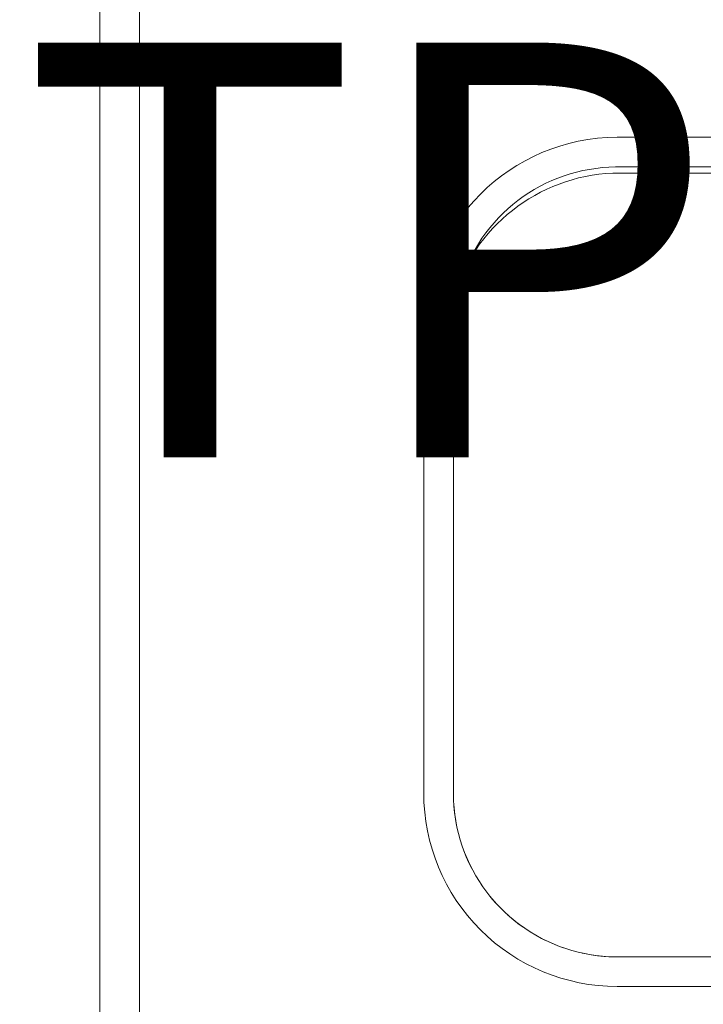
# Model space of a CAD drawing. Extents: x 0 to 99, y -21 to 84.
# Drawn here: x 46 to 46, y 33 to 34 of the extents above; entities that cross this region are included whole.
import ezdxf
from ezdxf.enums import TextEntityAlignment as Align

# ---------------------------------------------------------------- set-up
doc = ezdxf.new("R2010")
doc.units = 0
doc.header["$LTSCALE"] = 50
doc.header["$MEASUREMENT"] = 0
for name, color, linetype, lineweight in [('A-FLOR', 7, 'Continuous', 9), ('A-WALL', 7, 'Continuous', 9), ('P-SANR-FIXT', 7, 'Continuous', 9)]:
    doc.layers.add(name, color=color, linetype=linetype, lineweight=lineweight)
doc.layers.add('INDICACAO DE CABOS LOGICA', color=60, linetype='Continuous')
doc.styles.add('ROMANS', font='romans.shx', dxfattribs={"height": 0.002})

# ---------------------------------------------------------------- blocks, each defined once
blk = doc.blocks.new('94020102RVM001A - 94020-203 CUBA RETANGULAR 40 X 34-V60-PLANTA BAIXA ELÉTRICO')
at = {"layer": 'P-SANR-FIXT', "color": 8, "true_color": 0x808080}
for p, q in [((-0.214999999999999, 0.02949999999999988), (-0.2149999999999989, -0.1445)), ((-0.1999999999999459, -0.1445000000000278), (-0.1999999999999459, 0.02949999999997164)), ((0.2000000000000498, 0.02949999999997164), (0.2000000000000498, -0.1445000000000278)), ((0.2150000000000009, -0.1445), (0.2150000000000008, 0.02949999999999996)), ((0.1903629590775789, -0.1833049867186523), (0.1914703889714334, -0.1811291531400005)), ((-0.1455465201136885, -0.222418816418908), (-0.1443384013428906, -0.2228609047600793)), ((0.1170000000000514, -0.2275000000000262), (-0.1169999999999474, -0.2275000000000262)), ((-0.1169999999999989, -0.2424999999999999), (0.117000000000001, -0.2424999999999998))]:
    blk.add_line(p, q, dxfattribs=at)
at = {"layer": 'P-SANR-FIXT', "color": 8, "true_color": 0x808080, "flags": 128}
for points in [[(-0.1169999999999474, -0.2275000000000262), (-0.1203191147374466, -0.2274336088528872), (-0.1236329195993937, -0.2272345416231454), (-0.1269361132049307, -0.2269031167758988), (-0.1302234111489266, -0.2264398645202052), (-0.1334895544559379, -0.2258455259608507), (-0.1367293179934023, -0.2251210519127486), (-0.1399375188307753, -0.2242676013798233), (-0.1431090245310863, -0.2232865397008729), (-0.1462387613617754, -0.2221794363652966), (-0.14932172241157, -0.2209480625022674), (-0.1523529756004273, -0.2195943880472855), (-0.1553276715698933, -0.2181205785907094), (-0.1582410514409794, -0.2165289919132743), (-0.1610884544273854, -0.2148221742141414), (-0.1638653252917415, -0.2130028560375323), (-0.1665672216330265, -0.2110739479044262), (-0.169189820993486, -0.2090385356563565), (-0.1717289277735787, -0.2068998755187239), (-0.1741804799441245, -0.2046613888915249), (-0.1765405555446156, -0.2023266568758446), (-0.1788053789575311, -0.1998994145448567), (-0.1809713269485609, -0.1973835449685067), (-0.1830349344629681, -0.1947830730014321), (-0.1849929001689335, -0.192102158844044), (-0.1868420917390014, -0.1893450913870872), (-0.1885795508611469, -0.1865162813503472), (-0.1902024979713995, -0.1836202542264492), (-0.1917083367005972, -0.1806616430409957), (-0.1930946580280057, -0.1776451809407473), (-0.1943592441352334, -0.1745756936215923), (-0.1955000719542586, -0.1714580916084451), (-0.1965153164039548, -0.1682973623994775), (-0.1974033533097692, -0.1650985624871735), (-0.1981627620020836, -0.1618668092690166), (-0.1987923275889971, -0.1586072728607503), (-0.1992910428998642, -0.1553251678252961), (-0.1996581100965756, -0.1520257448305659), (-0.1998929419499289, -0.1487142822495146), (-0.1999951627790376, -0.145396077715864), (-0.1999999999999459, -0.1445000000000278)], [(0.2000000000000498, -0.1445000000000278), (0.1999336088529065, -0.1478191147375183), (0.1997345416231733, -0.1511329195994698), (0.1994031167759137, -0.1544361132050068), (0.1989398645202288, -0.157723411149007), (0.1983455259608699, -0.1609895544560139), (0.1976210519127679, -0.1642293179934784), (0.1967676013798469, -0.167437518830847), (0.1957865397008965, -0.1706090245311667), (0.1946794363653158, -0.1737387613618601), (0.193448062502291, -0.1768217224116461), (0.1920943880473047, -0.1798529756005077), (0.1906205785907329, -0.1828276715699693), (0.1890289919133022, -0.1857410514410598), (0.1873221742141606, -0.1885884544274571), (0.1855028560375559, -0.1913653252918132), (0.1835739479044455, -0.1940672216331026), (0.1815385356563758, -0.1966898209935621), (0.1793998755187431, -0.1992289277736634), (0.1771613888915442, -0.2016804799442005), (0.1748266568758639, -0.2040405555446916), (0.1723994145448846, -0.2063053789576071), (0.1698835449685303, -0.2084713269486412), (0.1672830730014556, -0.2105349344630485), (0.1646021588440676, -0.2124929001690095), (0.1618450913871108, -0.2143420917390818), (0.1590162813503707, -0.216079550861223), (0.1561202542264685, -0.2177024979714755), (0.1531616430410193, -0.2192083367006776), (0.1501451809407708, -0.2205946580280861), (0.1470756936216159, -0.2218592441353051), (0.1439580916084686, -0.223000071954339), (0.1407973623995054, -0.2240153164040309), (0.1375985624872015, -0.2249033533098409), (0.1343668092690359, -0.2256627620021553), (0.1311072728607739, -0.2262923275890688), (0.1278251678253197, -0.226791042899936), (0.1245257448305938, -0.2271581100966474), (0.1212142822495338, -0.2273929419500006), (0.1178960777158875, -0.2274951627791137), (0.1170000000000514, -0.2275000000000262)], [(0.1980617348630392, -0.1622967421699008), (0.1981627620021875, -0.1618668092690123), (0.198792327589101, -0.1586072728607503), (0.1992910428999596, -0.1553251678252918), (0.1996581100966709, -0.1520257448305659), (0.1998929419500242, -0.1487142822495146), (0.1999951627791416, -0.145396077715864), (0.2000000000000498, -0.1445000000000278)], [(0.1917083367007012, -0.1806616430409957), (0.1930946580281097, -0.1776451809407473), (0.1943592441353374, -0.1745756936215923), (0.1953609045443654, -0.1718384019325185)], [(0.1788053789576264, -0.1998994145448567), (0.1809713269486648, -0.1973835449685067), (0.1830349344630721, -0.1947830730014321), (0.1849929001690375, -0.1921021588440397)], [(0.1638653252918368, -0.2130028560375323), (0.1665672216331218, -0.2110739479044219), (0.16918982099359, -0.2090385356563565), (0.1717289277736827, -0.2068998755187196), (0.1734543372350354, -0.205324422198948)], [(0.1439292386625548, -0.2229963997147166), (0.1462387613618794, -0.2221794363652966), (0.149321722411674, -0.2209480625022674), (0.1523529756005313, -0.2195943880472812), (0.1553276715699886, -0.2181205785907094)], [(-0.1343668092689406, -0.2256627620021597), (-0.1311072728606699, -0.2262923275890731), (-0.1278251678252157, -0.226791042899936), (-0.1245257448304899, -0.2271581100966517), (-0.1212142822494385, -0.227392941950005), (-0.1178960777157836, -0.227495162779118), (-0.1169999999999474, -0.2275000000000262)], [(0.1170000000000514, -0.2275000000000262), (0.1203191147375419, -0.2274336088528872), (0.1236329195994977, -0.2272345416231454), (0.126936113205026, -0.2269031167758944), (0.1302234111490305, -0.2264398645202052), (0.1334895544560418, -0.2258455259608507), (0.1354692375184236, -0.2254028303796469)]]:
    blk.add_lwpolyline(points, dxfattribs=at)
at = {"layer": 'P-SANR-FIXT', "color": 8, "true_color": 0x808080}
for centre, radius, start, end in [((-0.1169999999999989, -0.1445), 0.09799999999999995, 179.9999999999996, 269.9999999999993), ((0.1170000000000009, -0.1444999999999999), 0.09799999999999986, 269.9999999999993, 359.9999999999994)]:
    blk.add_arc(centre, radius, start, end, dxfattribs=at)
blk = doc.blocks.new('APWR_logcab02')
at = {"style": 'ROMANS', "flags": 8}
blk.add_attdef('056', text='', height=2.1, dxfattribs=at).set_placement((-0.05887799437551422, 0.9249252614647094), align=Align.BOTTOM_CENTER)
for tag, p, p2 in [('048', (-3.760167584088514, -3.261722130598576), (0.7998324159114851, -3.261722130598576)), ('049', (3.910382726519696, -3.286446713419949), (8.390382726519697, -3.286446713419949)), ('053', (-8.247312227176366, -3.338535599722618), (-5.511312227176361, -3.338535599722618))]:
    blk.add_attdef(tag, text='', height=1, dxfattribs=at).set_placement(p, p2, align=Align.ALIGNED)

msp = doc.modelspace()

# ---------------------------------------------------------------- linework, layer by layer
at = {"layer": 'A-FLOR', "color": 9, "true_color": 0xc0c0c0}
msp.add_line((46.06797021429384, 33.91446581286391), (46.24197021429381, 33.91446581286391), dxfattribs=at)
msp.add_arc((46.06797021429384, 33.82646581286326), 0.08799999999996624, 90, 162.0555527400359, dxfattribs=at)
at = {"layer": 'A-WALL', "color": 9, "true_color": 0xc0c0c0}
for p, q in [((45.80463930553969, 32.59342610346312), (45.80463930553969, 34.27838103280419)), ((45.82463930553968, 34.25838103280375), (45.82463930553968, 32.61142610346315))]:
    msp.add_line(p, q, dxfattribs=at)

# ---------------------------------------------------------------- block references
at = {"layer": 'INDICACAO DE CABOS LOGICA'}
ref = msp.add_blockref('APWR_logcab02', (45.61314486289348, 33.61243707302559), dxfattribs=dict(at, xscale=0.1, yscale=0.1, zscale=0.1))
ref.add_attrib('056', '01xUTP', dxfattribs={"layer": '0', "height": 0.21, "style": 'ROMANS', "flags": 8}).set_placement((45.60725706345593, 33.70492959917206), align=Align.BOTTOM_CENTER)
at = {"layer": 'P-SANR-FIXT', "color": 8, "true_color": 0x808080, "rotation": 269.9999999999994}
msp.add_blockref('94020102RVM001A - 94020-203 CUBA RETANGULAR 40 X 34-V60-PLANTA BAIXA ELÉTRICO', (46.21112657459616, 33.71755058042299), dxfattribs=at)

doc.saveas('drawing.dxf')
